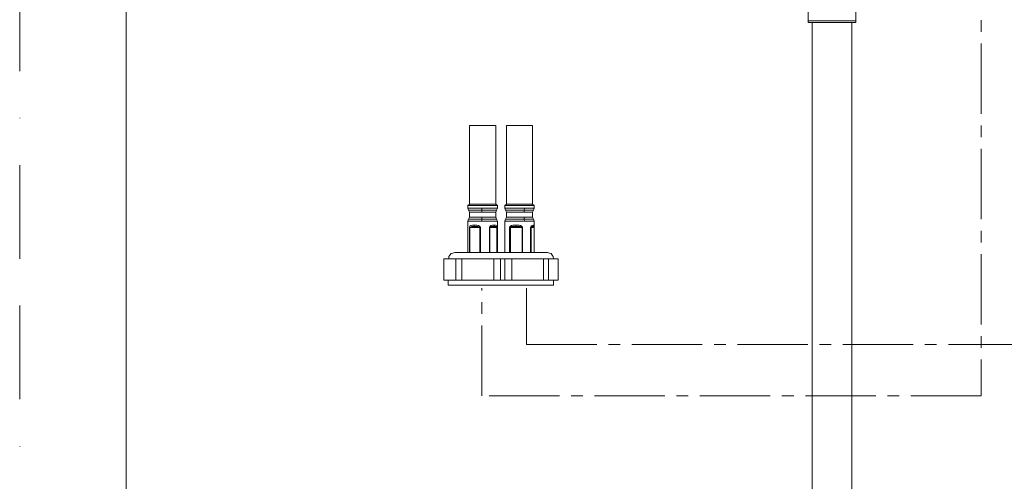
# Model space of a CAD drawing. Units: millimetres. Extents: x 0 to 1050, y 0 to 1485.
# Drawn here: x 0 to 334, y 417 to 574 of the extents above; entities that cross this region are included whole.
import ezdxf

# ---------------------------------------------------------------- set-up
doc = ezdxf.new("R2010")
doc.units = ezdxf.units.MM
doc.header["$LTSCALE"] = 2.5
for name, pattern in [('BORDER', [44.45, 12.7, -6.35, 12.7, -6.35, 0, -6.35]), ('CENTER2', [28.575, 19.05, -3.175, 3.175, -3.175]), ('HIDDEN', [9.525, 6.35, -3.175])]:
    doc.linetypes.add(name, pattern=pattern)
doc.layers.add('BORDER', color=4, linetype='BORDER', lineweight=20, plot=False)
for name, color, linetype, lineweight in [('HIDDEN', 8, 'HIDDEN', 20), ('MODEL', 7, 'Continuous', 20), ('TEMPLATE', 7, 'Continuous', 20)]:
    doc.layers.add(name, color=color, linetype=linetype, lineweight=lineweight)

msp = doc.modelspace()

# ---------------------------------------------------------------- linework, layer by layer
at = {"layer": 'BORDER'}
msp.add_lwpolyline([(0, 0), (0, 1485), (1050, 1485), (1050, 0)], close=True, dxfattribs=at)
at = {"layer": 'HIDDEN', "linetype": 'CENTER2', "ltscale": 0.5}
for p, q in [((325.67, 636.91), (325.67, 446.06)), ((156.58, 446.06), (156.58, 482.58)), ((171.68, 482.58), (171.68, 463.42)), ((171.68, 463.42), (337.31, 463.42)), ((325.67, 446.06), (156.58, 446.06))]:
    msp.add_line(p, q, dxfattribs=at)
at = {"layer": 'MODEL'}
for points in [[(267.03, 573.13), (267.03, 576.52)], [(283.17, 573.13), (283.17, 576.52)], [(277.05, 573.13), (267.03, 573.13)], [(267.03, 573.13), (267.03, 572.62), (267.54, 572.62)], [(277.05, 572.62), (267.54, 572.62)], [(268.39, 572.62), (268.39, 288.48)], [(283.17, 573.13), (277.05, 573.13)], [(282.66, 572.62), (277.05, 572.62)], [(281.81, 572.62), (281.81, 288.36)], [(283.17, 573.13), (283.17, 572.62), (282.66, 572.62)], [(152.31, 511.06), (152.31, 537.73)], [(161.32, 537.73), (152.31, 537.73)], [(161.32, 511.06), (161.32, 537.73)], [(164.88, 511.06), (164.88, 537.73)], [(173.72, 537.73), (164.88, 537.73)], [(173.72, 511.06), (173.72, 537.73)], [(151.8, 510.55), (152.31, 511.06)], [(156.56, 510.55), (151.8, 510.55)], [(151.8, 509.7), (151.8, 510.55)], [(156.56, 511.06), (152.31, 511.06)], [(161.32, 511.06), (156.56, 511.06)], [(161.83, 510.55), (156.56, 510.55)], [(161.83, 510.55), (161.32, 511.06)], [(161.83, 509.7), (161.83, 510.55)], [(164.37, 510.55), (164.88, 511.06)], [(171, 510.55), (164.37, 510.55)], [(164.37, 509.7), (164.37, 510.55)], [(170.83, 511.06), (164.88, 511.06)], [(173.72, 511.06), (170.83, 511.06)], [(174.23, 510.55), (171, 510.55)], [(174.23, 510.55), (173.72, 511.06)], [(174.23, 509.7), (174.23, 510.55)], [(156.56, 509.7), (151.8, 509.7)], [(151.97, 509.02), (151.8, 509.7)], [(156.56, 509.02), (151.97, 509.02)], [(152.31, 508.34), (151.97, 509.02)], [(156.56, 508.34), (152.31, 508.34)], [(152.31, 506.64), (152.31, 508.34)], [(161.83, 509.7), (156.56, 509.7)], [(156.56, 509.7), (156.56, 509.02)], [(161.49, 509.02), (156.56, 509.02)], [(156.56, 508.34), (156.56, 509.02)], [(161.32, 508.34), (156.56, 508.34)], [(161.49, 509.02), (161.32, 508.34)], [(161.32, 506.64), (161.32, 508.34)], [(161.83, 509.7), (161.49, 509.02)], [(171, 509.7), (164.37, 509.7)], [(164.54, 509.02), (164.37, 509.7)], [(170.83, 509.02), (164.54, 509.02)], [(164.88, 508.34), (164.54, 509.02)], [(170.83, 508.34), (164.88, 508.34)], [(164.88, 506.64), (164.88, 508.34)], [(171, 509.7), (170.83, 509.02)], [(174.06, 509.02), (170.83, 509.02)], [(170.83, 508.34), (170.83, 509.02)], [(173.72, 508.34), (170.83, 508.34)], [(174.23, 509.7), (171, 509.7)], [(174.06, 509.02), (173.72, 508.34)], [(173.72, 506.64), (173.72, 508.34)], [(174.23, 509.7), (174.06, 509.02)], [(151.8, 505.28), (151.97, 505.96)], [(151.8, 505.28), (156.56, 505.28)], [(151.8, 494.58), (151.8, 505.28)], [(151.97, 505.96), (152.31, 506.64)], [(151.97, 505.96), (156.56, 505.96)], [(152.31, 506.64), (156.56, 506.64)], [(152.31, 503.08), (152.48, 503.59), (152.82, 503.76), (153.33, 503.92), (153.84, 503.92)], [(156.05, 503.08), (155.88, 503.42), (155.37, 503.76), (154.86, 503.92), (153.84, 503.92)], [(153.84, 503.92), (154.01, 503.42)], [(156.56, 506.64), (161.32, 506.64)], [(156.56, 506.64), (156.56, 505.96)], [(156.56, 505.96), (161.49, 505.96)], [(156.56, 505.96), (156.56, 505.28)], [(156.56, 505.28), (161.83, 505.28)], [(159.11, 503.08), (159.28, 503.42), (159.62, 503.76), (160.13, 503.92), (160.81, 503.92)], [(160.81, 503.92), (160.64, 503.42)], [(161.83, 503.08), (161.66, 503.59), (161.49, 503.76), (161.15, 503.92), (160.81, 503.92)], [(161.49, 505.96), (161.32, 506.64)], [(161.49, 505.96), (161.83, 505.28)], [(161.83, 494.58), (161.83, 505.28)], [(164.37, 505.28), (164.54, 505.96)], [(164.37, 505.28), (171, 505.28)], [(164.37, 503.76), (164.37, 505.28)], [(164.37, 503.08), (164.37, 503.76)], [(164.37, 503.76), (164.37, 503.08)], [(164.54, 505.96), (164.88, 506.64)], [(164.54, 505.96), (170.83, 505.96)], [(164.88, 506.64), (170.83, 506.64)], [(165.9, 503.08), (166.07, 503.42), (166.58, 503.76), (167.09, 503.92), (168.11, 503.92)], [(170.32, 503.08), (170.15, 503.42), (169.64, 503.76), (169.13, 503.92), (168.11, 503.92)], [(168.11, 503.92), (168.11, 503.42)], [(170.83, 506.64), (173.72, 506.64)], [(170.83, 506.64), (170.83, 505.96)], [(170.83, 505.96), (174.06, 505.96)], [(170.83, 505.96), (171, 505.28)], [(171, 505.28), (174.23, 505.28)], [(173.04, 503.08), (173.21, 503.59), (173.55, 503.76), (173.89, 503.92), (174.06, 503.92)], [(174.06, 505.96), (173.72, 506.64)], [(174.06, 503.92), (173.89, 503.42)], [(174.06, 505.96), (174.23, 505.28)], [(174.23, 503.76), (174.06, 503.92)], [(174.23, 503.76), (174.23, 505.28)], [(174.23, 503.08), (174.23, 503.76)], [(152.31, 494.58), (152.31, 503.08)], [(152.31, 503.08), (152.48, 503.08)], [(152.48, 503.08), (152.65, 503.25), (153.16, 503.42), (154.01, 503.42)], [(152.48, 494.58), (152.48, 503.08)], [(155.88, 503.08), (152.48, 503.08)], [(155.88, 503.08), (155.71, 503.25), (155.2, 503.42), (154.01, 503.42)], [(155.88, 503.08), (155.88, 494.58)], [(155.88, 503.08), (156.05, 503.08)], [(156.05, 503.08), (156.05, 494.58)], [(159.11, 494.58), (159.11, 503.08)], [(159.11, 503.08), (159.28, 503.08)], [(159.28, 503.08), (159.45, 503.25), (159.79, 503.42), (160.64, 503.42)], [(159.28, 494.58), (159.28, 503.08)], [(161.66, 503.08), (159.28, 503.08)], [(161.66, 503.08), (161.49, 503.42), (160.64, 503.42)], [(161.66, 503.08), (161.66, 494.58)], [(161.66, 503.08), (161.83, 503.08)], [(161.83, 503.08), (161.83, 494.58)], [(164.37, 503.08), (164.37, 494.58)], [(164.37, 503.08), (164.37, 503.08)], [(164.37, 503.08), (164.37, 494.58)], [(165.9, 494.58), (165.9, 503.08)], [(165.9, 503.08), (166.24, 503.08)], [(166.24, 503.08), (166.41, 503.25), (166.75, 503.42), (168.11, 503.42)], [(166.24, 494.58), (166.24, 503.08)], [(170.15, 503.08), (166.24, 503.08)], [(170.15, 503.08), (169.98, 503.25), (169.47, 503.42), (168.11, 503.42)], [(170.15, 503.08), (170.15, 494.58)], [(170.15, 503.08), (170.32, 503.08)], [(170.32, 503.08), (170.32, 494.58)], [(173.04, 494.58), (173.04, 503.08)], [(173.04, 503.08), (173.21, 503.08)], [(173.21, 503.08), (173.21, 503.25), (173.55, 503.42), (173.89, 503.42)], [(173.21, 494.58), (173.21, 503.08)], [(174.23, 503.08), (173.21, 503.08)], [(174.23, 503.08), (174.23, 503.42), (173.89, 503.42)], [(174.23, 503.08), (174.23, 494.58)], [(174.23, 503.08), (174.23, 503.08)], [(174.23, 503.08), (174.23, 494.58)], [(145.35, 492.54), (145.35, 493.22), (145.69, 493.73), (146.2, 494.24), (146.71, 494.41), (147.39, 494.58)], [(147.39, 494.58), (163.01, 494.58)], [(163.01, 494.58), (178.47, 494.58)], [(178.47, 494.58), (178.81, 494.58)], [(180.85, 492.54), (180.68, 493.22), (180.34, 493.73), (180, 494.24), (179.49, 494.41), (178.81, 494.58)], [(143.65, 492.54), (143.65, 485.24)], [(143.65, 492.54), (147.73, 492.54)], [(147.73, 485.24), (147.73, 492.54)], [(149.77, 492.54), (147.73, 492.54)], [(149.77, 492.54), (149.77, 485.24)], [(160.64, 492.54), (149.77, 492.54)], [(160.64, 485.24), (160.64, 492.54)], [(162.84, 492.54), (160.64, 492.54)], [(162.84, 492.54), (162.84, 485.24)], [(163.35, 492.54), (162.84, 492.54)], [(163.35, 492.54), (164.37, 492.54)], [(164.37, 485.24), (164.37, 492.54)], [(166.75, 492.54), (164.37, 492.54)], [(166.75, 492.54), (166.75, 485.24)], [(177.45, 492.54), (166.75, 492.54)], [(177.45, 485.24), (177.45, 492.54)], [(179.15, 492.54), (177.45, 492.54)], [(179.15, 492.54), (179.15, 485.24)], [(182.38, 492.54), (179.15, 492.54)], [(182.38, 485.24), (182.38, 492.54)], [(143.65, 485.24), (147.73, 485.24)], [(145.18, 483.54), (145.18, 485.24)], [(149.77, 485.24), (147.73, 485.24)], [(160.64, 485.24), (149.77, 485.24)], [(162.84, 485.24), (160.64, 485.24)], [(163.35, 485.24), (162.84, 485.24)], [(163.35, 485.24), (164.37, 485.24)], [(166.75, 485.24), (164.37, 485.24)], [(177.45, 485.24), (166.75, 485.24)], [(179.15, 485.24), (177.45, 485.24)], [(182.38, 485.24), (179.15, 485.24)], [(180.85, 483.54), (180.85, 485.24)], [(145.18, 483.54), (163.01, 483.54)], [(163.01, 483.54), (180.34, 483.54)], [(180.34, 483.54), (180.85, 483.54)]]:
    msp.add_lwpolyline(points, dxfattribs=at)
at = {"layer": 'TEMPLATE', "flags": 128}
msp.add_lwpolyline([(1011.1, 1448.57), (36.1, 1448.57), (36.1, 48.57), (1011.1, 48.57), (1011.1, 1448.57)], dxfattribs=at)

doc.saveas('drawing.dxf')
